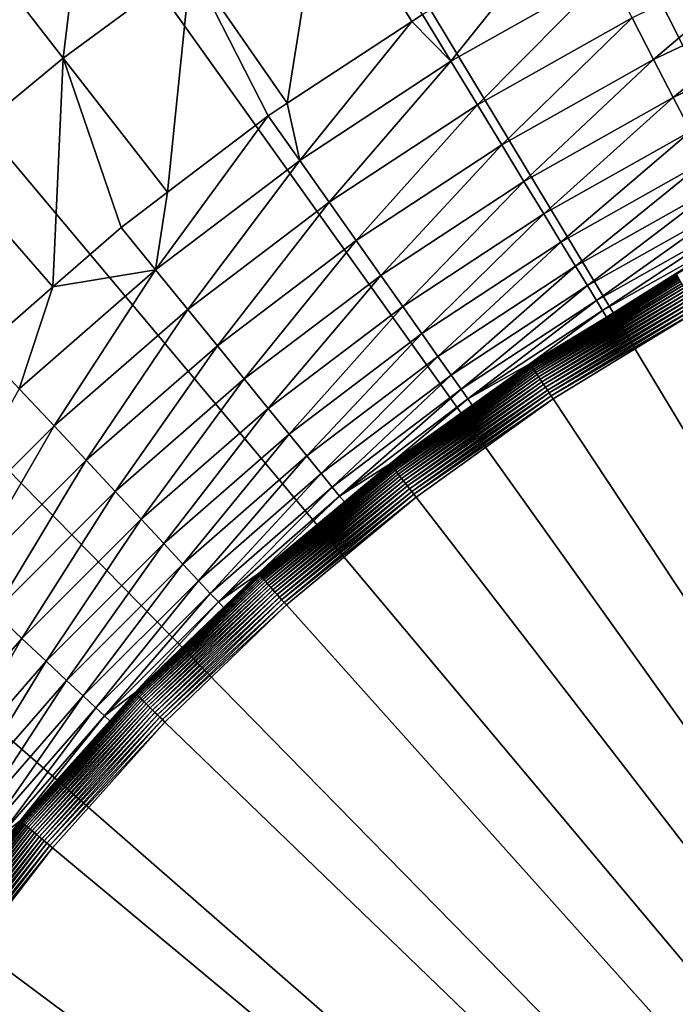
# Model space of a CAD drawing. Extents: x -149 to 250, y -232 to 39.
# Drawn here: x 207 to 212, y 9 to 16 of the extents above; entities that cross this region are included whole.
import ezdxf

# ---------------------------------------------------------------- set-up
doc = ezdxf.new("R2010")
doc.units = 0
doc.header["$MEASUREMENT"] = 0
doc.layers.add('L8', color=7, linetype='Continuous')

msp = doc.modelspace()

# ---------------------------------------------------------------- linework, layer by layer
at = {"layer": 'L8', "color": 7}
for points in [[(220, 0), (210.8402, 28.5674), (213.0815, 29.1913)], [(208.654, 27.7717), (210.8402, 28.5674), (220, 0)], [(220, 0), (206.536, 26.809), (208.654, 27.7717)], [(220, 0), (204.499, 25.685), (206.536, 26.809)], [(202.5552, 24.4066), (204.499, 25.685), (220, 0)], [(220, 0), (200.7164, 22.9813), (202.5552, 24.4066)], [(220, 0), (198.9935, 21.4179), (200.7164, 22.9813)], [(197.3969, 19.7256), (198.9935, 21.4179), (220, 0)], [(220, 0), (195.9363, 17.9148), (197.3969, 19.7256)], [(220, 0), (194.6204, 15.9961), (195.9363, 17.9148)], [(207.6301, 17.8399, 7.2472), (206.6661, 17.1314, 7.2472), (207.427, 16.1538, 8.0006)], [(207.6301, 17.8399, 7.2472), (207.427, 16.1538, 8.0006), (208.336, 16.8219, 8.0006)], [(209.2804, 17.4389, 8.0006), (208.336, 16.8219, 8.0006), (209.0229, 15.8309, 8.8129)], [(209.2804, 17.4389, 8.0006), (209.0229, 15.8309, 8.8129), (209.9109, 16.4133, 8.8129)], [(209.2804, 17.4389, 8.0006), (209.9109, 16.4133, 8.8129), (209.9881, 16.4639, 8.8129)], [(206.6661, 17.1314, 7.2472), (206.5562, 15.4366, 8.0006), (207.427, 16.1538, 8.0006)], [(212.6231, 16.9833, 9.4485), (211.4813, 16.4403, 9.4485), (211.6354, 16.143, 9.8105)], [(212.6231, 16.9833, 9.4485), (211.6354, 16.143, 9.8105), (212.7565, 16.6762, 9.8105)], [(210.8332, 16.9391, 8.8129), (209.9881, 16.4639, 8.8129), (210.1905, 16.1311, 9.1152)], [(210.8332, 16.9391, 8.8129), (210.1905, 16.1311, 9.1152), (211.3142, 16.7629, 9.1152)], [(208.336, 16.8219, 8.0006), (207.427, 16.1538, 8.0006), (208.1705, 15.1983, 8.8129)], [(208.336, 16.8219, 8.0006), (208.1705, 15.1983, 8.8129), (208.8879, 15.7423, 8.8129)], [(208.8879, 15.7423, 8.8129), (209.0229, 15.8309, 8.8129), (208.336, 16.8219, 8.0006)], [(211.3142, 16.7629, 9.1152), (210.1905, 16.1311, 9.1152), (210.3793, 15.8206, 9.4485)], [(211.3142, 16.7629, 9.1152), (210.3793, 15.8206, 9.4485), (211.4813, 16.4403, 9.4485)], [(212.7565, 16.6762, 9.8105), (211.6354, 16.143, 9.8105), (211.7752, 15.8731, 10.1988)], [(212.7565, 16.6762, 9.8105), (211.7752, 15.8731, 10.1988), (212.8776, 16.3974, 10.1988)], [(210.1905, 16.1311, 9.1152), (209.9881, 16.4639, 8.8129), (209.9109, 16.4133, 8.8129)], [(211.4813, 16.4403, 9.4485), (210.3793, 15.8206, 9.4485), (210.5532, 15.5345, 9.8105)], [(211.4813, 16.4403, 9.4485), (210.5532, 15.5345, 9.8105), (211.6354, 16.143, 9.8105)], [(209.0229, 15.8309, 8.8129), (209.1125, 15.4241, 9.1152), (209.9109, 16.4133, 8.8129)], [(209.9109, 16.4133, 8.8129), (209.1125, 15.4241, 9.1152), (210.1905, 16.1311, 9.1152)], [(212.8776, 16.3974, 10.1988), (211.7752, 15.8731, 10.1988), (211.8999, 15.6325, 10.6107)], [(207.427, 16.1538, 8.0006), (206.5562, 15.4366, 8.0006), (207.3523, 14.5225, 8.8129)], [(207.427, 16.1538, 8.0006), (207.3523, 14.5225, 8.8129), (207.8395, 14.9473, 8.8129)], [(207.8395, 14.9473, 8.8129), (208.1705, 15.1983, 8.8129), (207.427, 16.1538, 8.0006)], [(211.6354, 16.143, 9.8105), (210.5532, 15.5345, 9.8105), (210.7112, 15.2749, 10.1988)], [(211.6354, 16.143, 9.8105), (210.7112, 15.2749, 10.1988), (211.7752, 15.8731, 10.1988)], [(210.1905, 16.1311, 9.1152), (209.1125, 15.4241, 9.1152), (209.3221, 15.1272, 9.4485)], [(210.1905, 16.1311, 9.1152), (209.3221, 15.1272, 9.4485), (210.3793, 15.8206, 9.4485)], [(193.4571, 13.9813), (194.6204, 15.9961), (220, 0)], [(211.7752, 15.8731, 10.1988), (210.7112, 15.2749, 10.1988), (210.852, 15.0433, 10.6107)], [(211.7752, 15.8731, 10.1988), (210.852, 15.0433, 10.6107), (211.8999, 15.6325, 10.6107)], [(209.0229, 15.8309, 8.8129), (208.8879, 15.7423, 8.8129), (209.1125, 15.4241, 9.1152)], [(210.3793, 15.8206, 9.4485), (209.3221, 15.1272, 9.4485), (209.5151, 14.8537, 9.8105)], [(210.3793, 15.8206, 9.4485), (209.5151, 14.8537, 9.8105), (210.5532, 15.5345, 9.8105)], [(208.8879, 15.7423, 8.8129), (208.1705, 15.1983, 8.8129), (208.0853, 14.6451, 9.1152)], [(208.8879, 15.7423, 8.8129), (208.0853, 14.6451, 9.1152), (209.1125, 15.4241, 9.1152)], [(211.8999, 15.6325, 10.6107), (210.852, 15.0433, 10.6107), (210.9748, 14.8414, 11.0435)], [(211.8999, 15.6325, 10.6107), (210.9748, 14.8414, 11.0435), (212.0086, 15.4227, 11.0435)], [(210.5532, 15.5345, 9.8105), (209.5151, 14.8537, 9.8105), (209.6904, 14.6053, 10.1988)], [(210.5532, 15.5345, 9.8105), (209.6904, 14.6053, 10.1988), (210.7112, 15.2749, 10.1988)], [(206.5562, 15.4366, 8.0006), (206.8478, 14.0826, 8.8129), (207.3523, 14.5225, 8.8129)], [(209.1125, 15.4241, 9.1152), (208.0853, 14.6451, 9.1152), (208.3146, 14.3632, 9.4485)], [(209.1125, 15.4241, 9.1152), (208.3146, 14.3632, 9.4485), (209.3221, 15.1272, 9.4485)], [(212.0086, 15.4227, 11.0435), (210.9748, 14.8414, 11.0435), (211.0787, 14.6705, 11.4942)], [(212.0086, 15.4227, 11.0435), (211.0787, 14.6705, 11.4942), (212.1006, 15.2451, 11.4942)], [(210.7112, 15.2749, 10.1988), (209.6904, 14.6053, 10.1988), (209.8467, 14.3839, 10.6107)], [(210.7112, 15.2749, 10.1988), (209.8467, 14.3839, 10.6107), (210.852, 15.0433, 10.6107)], [(212.1006, 15.2451, 11.4942), (211.0787, 14.6705, 11.4942), (211.163, 14.5319, 11.9599)], [(212.1006, 15.2451, 11.4942), (211.163, 14.5319, 11.9599), (212.1753, 15.1011, 11.9599)], [(208.0853, 14.6451, 9.1152), (208.1705, 15.1983, 8.8129), (207.8395, 14.9473, 8.8129)], [(209.3221, 15.1272, 9.4485), (208.3146, 14.3632, 9.4485), (208.5259, 14.1035, 9.8105)], [(209.3221, 15.1272, 9.4485), (208.5259, 14.1035, 9.8105), (209.5151, 14.8537, 9.8105)], [(212.1753, 15.1011, 11.9599), (211.163, 14.5319, 11.9599), (211.2271, 14.4263, 12.4372)], [(212.1753, 15.1011, 11.9599), (211.2271, 14.4263, 12.4372), (212.2321, 14.9914, 12.4372)], [(210.852, 15.0433, 10.6107), (209.8467, 14.3839, 10.6107), (209.983, 14.1909, 11.0435)], [(210.852, 15.0433, 10.6107), (209.983, 14.1909, 11.0435), (210.9748, 14.8414, 11.0435)], [(208.0853, 14.6451, 9.1152), (207.8395, 14.9473, 8.8129), (207.3523, 14.5225, 8.8129)], [(212.2321, 14.9914, 12.4372), (211.2271, 14.4263, 12.4372), (211.2707, 14.3547, 12.9231)], [(212.2321, 14.9914, 12.4372), (211.2707, 14.3547, 12.9231), (212.2707, 14.9169, 12.9231)], [(212.2707, 14.9169, 12.9231), (211.2707, 14.3547, 12.9231), (211.2992, 14.3078, 13.4143)], [(212.2707, 14.9169, 12.9231), (211.2992, 14.3078, 13.4143), (211.7989, 14.6128, 13.4143)], [(209.5151, 14.8537, 9.8105), (208.5259, 14.1035, 9.8105), (208.7177, 13.8677, 10.1988)], [(209.5151, 14.8537, 9.8105), (208.7177, 13.8677, 10.1988), (209.6904, 14.6053, 10.1988)], [(210.9748, 14.8414, 11.0435), (209.983, 14.1909, 11.0435), (210.0983, 14.0275, 11.4942)], [(210.9748, 14.8414, 11.0435), (210.0983, 14.0275, 11.4942), (211.0787, 14.6705, 11.4942)], [(211.0787, 14.6705, 11.4942), (210.0983, 14.0275, 11.4942), (210.1919, 13.8949, 11.9599)], [(211.0787, 14.6705, 11.4942), (210.1919, 13.8949, 11.9599), (211.163, 14.5319, 11.9599)], [(207.3523, 14.5225, 8.8129), (207.1137, 13.7979, 9.1152), (208.0853, 14.6451, 9.1152)], [(208.0853, 14.6451, 9.1152), (207.1137, 13.7979, 9.1152), (207.3617, 13.5323, 9.4485)], [(208.0853, 14.6451, 9.1152), (207.3617, 13.5323, 9.4485), (208.3146, 14.3632, 9.4485)], [(209.6904, 14.6053, 10.1988), (208.7177, 13.8677, 10.1988), (208.8888, 13.6575, 10.6107)], [(209.6904, 14.6053, 10.1988), (208.8888, 13.6575, 10.6107), (209.8467, 14.3839, 10.6107)], [(211.8, 14.6108, 13.4396), (211.2992, 14.3078, 13.4143), (210.7554, 13.9732, 13.4396)], [(210.7554, 13.9732, 13.4396), (211.8022, 14.6069, 13.4645), (211.8, 14.6108, 13.4396)], [(210.7554, 13.9732, 13.4396), (210.7578, 13.9696, 13.4645), (211.8022, 14.6069, 13.4645)], [(210.7578, 13.9696, 13.4645), (211.8054, 14.6013, 13.4891), (211.8022, 14.6069, 13.4645)], [(210.7578, 13.9696, 13.4645), (210.7614, 13.9641, 13.4891), (211.8054, 14.6013, 13.4891)], [(210.7614, 13.9641, 13.4891), (211.8096, 14.5938, 13.513), (211.8054, 14.6013, 13.4891)], [(210.7614, 13.9641, 13.4891), (210.7661, 13.957, 13.513), (211.8096, 14.5938, 13.513)], [(210.7661, 13.957, 13.513), (211.8147, 14.5846, 13.5361), (211.8096, 14.5938, 13.513)], [(211.8, 14.6108, 13.4396), (211.7989, 14.6128, 13.4143), (211.2992, 14.3078, 13.4143)], [(207.3523, 14.5225, 8.8129), (206.8478, 14.0826, 8.8129), (207.1137, 13.7979, 9.1152)], [(211.163, 14.5319, 11.9599), (210.1919, 13.8949, 11.9599), (210.2631, 13.794, 12.4372)], [(211.163, 14.5319, 11.9599), (210.2631, 13.794, 12.4372), (211.2271, 14.4263, 12.4372)], [(210.7661, 13.957, 13.513), (210.7719, 13.9482, 13.5361), (211.8147, 14.5846, 13.5361)], [(210.7719, 13.9482, 13.5361), (211.8208, 14.5737, 13.5582), (211.8147, 14.5846, 13.5361)], [(210.7719, 13.9482, 13.5361), (210.7788, 13.9378, 13.5582), (211.8208, 14.5737, 13.5582)], [(210.7788, 13.9378, 13.5582), (211.8278, 14.5613, 13.5792), (211.8208, 14.5737, 13.5582)], [(210.7788, 13.9378, 13.5582), (210.7867, 13.9259, 13.5792), (211.8278, 14.5613, 13.5792)], [(210.7867, 13.9259, 13.5792), (211.8356, 14.5473, 13.5989), (211.8278, 14.5613, 13.5792)], [(210.7867, 13.9259, 13.5792), (210.7955, 13.9126, 13.5989), (211.8356, 14.5473, 13.5989)], [(210.7955, 13.9126, 13.5989), (211.8443, 14.532, 13.6171), (211.8356, 14.5473, 13.5989)], [(210.7955, 13.9126, 13.5989), (210.8053, 13.8979, 13.6171), (211.8443, 14.532, 13.6171)], [(210.8053, 13.8979, 13.6171), (211.8536, 14.5153, 13.6338), (211.8443, 14.532, 13.6171)], [(210.8053, 13.8979, 13.6171), (210.8158, 13.882, 13.6338), (211.8536, 14.5153, 13.6338)], [(210.8158, 13.882, 13.6338), (211.8636, 14.4975, 13.6489), (211.8536, 14.5153, 13.6338)], [(210.8158, 13.882, 13.6338), (210.8271, 13.8649, 13.6489), (211.8636, 14.4975, 13.6489)], [(210.8271, 13.8649, 13.6489), (211.8742, 14.4786, 13.6622), (211.8636, 14.4975, 13.6489)], [(210.8271, 13.8649, 13.6489), (210.839, 13.8469, 13.6622), (211.8742, 14.4786, 13.6622)], [(210.839, 13.8469, 13.6622), (211.8853, 14.4589, 13.6736), (211.8742, 14.4786, 13.6622)], [(210.839, 13.8469, 13.6622), (210.8515, 13.8279, 13.6736), (211.8853, 14.4589, 13.6736)], [(210.8515, 13.8279, 13.6736), (211.8968, 14.4383, 13.683), (211.8853, 14.4589, 13.6736)], [(209.8467, 14.3839, 10.6107), (208.8888, 13.6575, 10.6107), (209.0379, 13.4742, 11.0435)], [(209.8467, 14.3839, 10.6107), (209.0379, 13.4742, 11.0435), (209.983, 14.1909, 11.0435)], [(211.2271, 14.4263, 12.4372), (210.2631, 13.794, 12.4372), (210.3115, 13.7255, 12.9231)], [(211.2271, 14.4263, 12.4372), (210.3115, 13.7255, 12.9231), (211.2707, 14.3547, 12.9231)], [(210.8515, 13.8279, 13.6736), (210.8645, 13.8083, 13.683), (211.8968, 14.4383, 13.683)], [(210.8645, 13.8083, 13.683), (211.9087, 14.4171, 13.6904), (211.8968, 14.4383, 13.683)], [(210.8645, 13.8083, 13.683), (210.8779, 13.7881, 13.6904), (211.9087, 14.4171, 13.6904)], [(210.8779, 13.7881, 13.6904), (211.9208, 14.3955, 13.6957), (211.9087, 14.4171, 13.6904)], [(210.8779, 13.7881, 13.6904), (210.8916, 13.7674, 13.6957), (211.9208, 14.3955, 13.6957)], [(210.8916, 13.7674, 13.6957), (211.9332, 14.3736, 13.6989), (211.9208, 14.3955, 13.6957)], [(208.3146, 14.3632, 9.4485), (207.3617, 13.5323, 9.4485), (207.5902, 13.2876, 9.8105)], [(208.3146, 14.3632, 9.4485), (207.5902, 13.2876, 9.8105), (208.5259, 14.1035, 9.8105)], [(211.2707, 14.3547, 12.9231), (210.3115, 13.7255, 12.9231), (210.7541, 13.9751, 13.4143)], [(211.2707, 14.3547, 12.9231), (210.7541, 13.9751, 13.4143), (211.2992, 14.3078, 13.4143)], [(210.8916, 13.7674, 13.6957), (210.9055, 13.7464, 13.6989), (211.9332, 14.3736, 13.6989)], [(210.9055, 13.7464, 13.6989), (211.9456, 14.3514, 13.7), (211.9332, 14.3736, 13.6989)], [(210.9055, 13.7464, 13.6989), (210.9195, 13.7252, 13.7), (211.9456, 14.3514, 13.7)], [(211.9456, 14.3514, 13.7), (210.9195, 13.7252, 13.7), (220, 0, 13.7)], [(211.2992, 14.3078, 13.4143), (210.7541, 13.9751, 13.4143), (210.7554, 13.9732, 13.4396)], [(209.983, 14.1909, 11.0435), (209.0379, 13.4742, 11.0435), (209.1641, 13.3191, 11.4942)], [(209.983, 14.1909, 11.0435), (209.1641, 13.3191, 11.4942), (210.0983, 14.0275, 11.4942)], [(208.5259, 14.1035, 9.8105), (207.5902, 13.2876, 9.8105), (207.7977, 13.0655, 10.1988)], [(208.5259, 14.1035, 9.8105), (207.7977, 13.0655, 10.1988), (208.7177, 13.8677, 10.1988)], [(220, 0), (192.4535, 11.8824), (193.4571, 13.9813)], [(210.0983, 14.0275, 11.4942), (209.1641, 13.3191, 11.4942), (209.2665, 13.1932, 11.9599)], [(210.0983, 14.0275, 11.4942), (209.2665, 13.1932, 11.9599), (210.1919, 13.8949, 11.9599)], [(210.7554, 13.9732, 13.4396), (210.343, 13.681, 13.4143), (209.7601, 13.2612, 13.4396)], [(209.7601, 13.2612, 13.4396), (210.7578, 13.9696, 13.4645), (210.7554, 13.9732, 13.4396)], [(209.7601, 13.2612, 13.4396), (209.7628, 13.2577, 13.4645), (210.7578, 13.9696, 13.4645)], [(209.7628, 13.2577, 13.4645), (210.7614, 13.9641, 13.4891), (210.7578, 13.9696, 13.4645)], [(209.7628, 13.2577, 13.4645), (209.7667, 13.2525, 13.4891), (210.7614, 13.9641, 13.4891)], [(209.7667, 13.2525, 13.4891), (210.7661, 13.957, 13.513), (210.7614, 13.9641, 13.4891)], [(210.3115, 13.7255, 12.9231), (210.343, 13.681, 13.4143), (210.7541, 13.9751, 13.4143)], [(210.7554, 13.9732, 13.4396), (210.7541, 13.9751, 13.4143), (210.343, 13.681, 13.4143)], [(210.1919, 13.8949, 11.9599), (209.2665, 13.1932, 11.9599), (209.3445, 13.0974, 12.4372)], [(210.1919, 13.8949, 11.9599), (209.3445, 13.0974, 12.4372), (210.2631, 13.794, 12.4372)], [(209.7667, 13.2525, 13.4891), (209.772, 13.2457, 13.513), (210.7661, 13.957, 13.513)], [(209.772, 13.2457, 13.513), (210.7719, 13.9482, 13.5361), (210.7661, 13.957, 13.513)], [(209.772, 13.2457, 13.513), (209.7784, 13.2374, 13.5361), (210.7719, 13.9482, 13.5361)], [(209.7784, 13.2374, 13.5361), (210.7788, 13.9378, 13.5582), (210.7719, 13.9482, 13.5361)], [(209.7784, 13.2374, 13.5361), (209.786, 13.2275, 13.5582), (210.7788, 13.9378, 13.5582)], [(209.786, 13.2275, 13.5582), (210.7867, 13.9259, 13.5792), (210.7788, 13.9378, 13.5582)], [(209.786, 13.2275, 13.5582), (209.7948, 13.2162, 13.5792), (210.7867, 13.9259, 13.5792)], [(209.7948, 13.2162, 13.5792), (210.7955, 13.9126, 13.5989), (210.7867, 13.9259, 13.5792)], [(209.7948, 13.2162, 13.5792), (209.8045, 13.2036, 13.5989), (210.7955, 13.9126, 13.5989)], [(209.8045, 13.2036, 13.5989), (210.8053, 13.8979, 13.6171), (210.7955, 13.9126, 13.5989)], [(209.8045, 13.2036, 13.5989), (209.8153, 13.1896, 13.6171), (210.8053, 13.8979, 13.6171)], [(209.8153, 13.1896, 13.6171), (210.8158, 13.882, 13.6338), (210.8053, 13.8979, 13.6171)], [(208.7177, 13.8677, 10.1988), (207.7977, 13.0655, 10.1988), (207.9827, 12.8674, 10.6107)], [(208.7177, 13.8677, 10.1988), (207.9827, 12.8674, 10.6107), (208.8888, 13.6575, 10.6107)], [(209.8153, 13.1896, 13.6171), (209.827, 13.1745, 13.6338), (210.8158, 13.882, 13.6338)], [(209.827, 13.1745, 13.6338), (210.8271, 13.8649, 13.6489), (210.8158, 13.882, 13.6338)], [(209.827, 13.1745, 13.6338), (209.8395, 13.1583, 13.6489), (210.8271, 13.8649, 13.6489)], [(209.8395, 13.1583, 13.6489), (210.839, 13.8469, 13.6622), (210.8271, 13.8649, 13.6489)], [(209.8395, 13.1583, 13.6489), (209.8527, 13.1412, 13.6622), (210.839, 13.8469, 13.6622)], [(209.8527, 13.1412, 13.6622), (210.8515, 13.8279, 13.6736), (210.839, 13.8469, 13.6622)], [(209.8527, 13.1412, 13.6622), (209.8665, 13.1233, 13.6736), (210.8515, 13.8279, 13.6736)], [(209.8665, 13.1233, 13.6736), (210.8645, 13.8083, 13.683), (210.8515, 13.8279, 13.6736)], [(207.1137, 13.7979, 9.1152), (206.4677, 12.6383, 9.4485), (207.3617, 13.5323, 9.4485)], [(210.2631, 13.794, 12.4372), (209.3445, 13.0974, 12.4372), (209.3974, 13.0323, 12.9231)], [(210.2631, 13.794, 12.4372), (209.3974, 13.0323, 12.9231), (210.3115, 13.7255, 12.9231)], [(209.8665, 13.1233, 13.6736), (209.8809, 13.1046, 13.683), (210.8645, 13.8083, 13.683)], [(209.8809, 13.1046, 13.683), (210.8779, 13.7881, 13.6904), (210.8645, 13.8083, 13.683)], [(209.8809, 13.1046, 13.683), (209.8958, 13.0854, 13.6904), (210.8779, 13.7881, 13.6904)], [(209.8958, 13.0854, 13.6904), (210.8916, 13.7674, 13.6957), (210.8779, 13.7881, 13.6904)], [(209.8958, 13.0854, 13.6904), (209.9109, 13.0658, 13.6957), (210.8916, 13.7674, 13.6957)], [(209.9109, 13.0658, 13.6957), (210.9055, 13.7464, 13.6989), (210.8916, 13.7674, 13.6957)], [(210.3115, 13.7255, 12.9231), (209.3974, 13.0323, 12.9231), (209.7587, 13.263, 13.4143)], [(210.3115, 13.7255, 12.9231), (209.7587, 13.263, 13.4143), (210.343, 13.681, 13.4143)], [(210.343, 13.681, 13.4143), (209.7587, 13.263, 13.4143), (209.7601, 13.2612, 13.4396)], [(209.9109, 13.0658, 13.6957), (209.9263, 13.0458, 13.6989), (210.9055, 13.7464, 13.6989)], [(209.9263, 13.0458, 13.6989), (210.9195, 13.7252, 13.7), (210.9055, 13.7464, 13.6989)], [(209.9263, 13.0458, 13.6989), (209.9418, 13.0258, 13.7), (210.9195, 13.7252, 13.7)], [(220, 0, 13.7), (210.9195, 13.7252, 13.7), (209.9418, 13.0258, 13.7)], [(208.8888, 13.6575, 10.6107), (207.9827, 12.8674, 10.6107), (208.144, 12.6947, 11.0435)], [(208.8888, 13.6575, 10.6107), (208.144, 12.6947, 11.0435), (209.0379, 13.4742, 11.0435)], [(207.3617, 13.5323, 9.4485), (206.4677, 12.6383, 9.4485), (206.7124, 12.4098, 9.8105)], [(207.3617, 13.5323, 9.4485), (206.7124, 12.4098, 9.8105), (207.5902, 13.2876, 9.8105)], [(209.0379, 13.4742, 11.0435), (208.144, 12.6947, 11.0435), (208.2805, 12.5486, 11.4942)], [(209.0379, 13.4742, 11.0435), (208.2805, 12.5486, 11.4942), (209.1641, 13.3191, 11.4942)], [(207.5902, 13.2876, 9.8105), (206.7124, 12.4098, 9.8105), (206.9345, 12.2023, 10.1988)], [(207.5902, 13.2876, 9.8105), (206.9345, 12.2023, 10.1988), (207.7977, 13.0655, 10.1988)], [(209.1641, 13.3191, 11.4942), (208.2805, 12.5486, 11.4942), (208.3912, 12.43, 11.9599)], [(209.1641, 13.3191, 11.4942), (208.3912, 12.43, 11.9599), (209.2665, 13.1932, 11.9599)], [(209.7601, 13.2612, 13.4396), (209.4315, 12.9907, 13.4143), (208.8194, 12.4783, 13.4396)], [(208.8194, 12.4783, 13.4396), (209.7628, 13.2577, 13.4645), (209.7601, 13.2612, 13.4396)], [(209.3974, 13.0323, 12.9231), (209.4315, 12.9907, 13.4143), (209.7587, 13.263, 13.4143)], [(209.7601, 13.2612, 13.4396), (209.7587, 13.263, 13.4143), (209.4315, 12.9907, 13.4143)], [(209.2665, 13.1932, 11.9599), (208.3912, 12.43, 11.9599), (208.4755, 12.3397, 12.4372)], [(209.2665, 13.1932, 11.9599), (208.4755, 12.3397, 12.4372), (209.3445, 13.0974, 12.4372)], [(208.8194, 12.4783, 13.4396), (208.8223, 12.475, 13.4645), (209.7628, 13.2577, 13.4645)], [(208.8223, 12.475, 13.4645), (209.7667, 13.2525, 13.4891), (209.7628, 13.2577, 13.4645)], [(208.8223, 12.475, 13.4645), (208.8267, 12.4702, 13.4891), (209.7667, 13.2525, 13.4891)], [(208.8267, 12.4702, 13.4891), (209.772, 13.2457, 13.513), (209.7667, 13.2525, 13.4891)], [(208.8267, 12.4702, 13.4891), (208.8324, 12.4638, 13.513), (209.772, 13.2457, 13.513)], [(208.8324, 12.4638, 13.513), (209.7784, 13.2374, 13.5361), (209.772, 13.2457, 13.513)], [(208.8324, 12.4638, 13.513), (208.8394, 12.456, 13.5361), (209.7784, 13.2374, 13.5361)], [(208.8394, 12.456, 13.5361), (209.786, 13.2275, 13.5582), (209.7784, 13.2374, 13.5361)], [(208.8394, 12.456, 13.5361), (208.8477, 12.4467, 13.5582), (209.786, 13.2275, 13.5582)], [(208.8477, 12.4467, 13.5582), (209.7948, 13.2162, 13.5792), (209.786, 13.2275, 13.5582)], [(208.8477, 12.4467, 13.5582), (208.8573, 12.436, 13.5792), (209.7948, 13.2162, 13.5792)], [(208.8573, 12.436, 13.5792), (209.8045, 13.2036, 13.5989), (209.7948, 13.2162, 13.5792)], [(208.8573, 12.436, 13.5792), (208.8679, 12.4241, 13.5989), (209.8045, 13.2036, 13.5989)], [(208.8679, 12.4241, 13.5989), (209.8153, 13.1896, 13.6171), (209.8045, 13.2036, 13.5989)], [(208.8679, 12.4241, 13.5989), (208.8797, 12.411, 13.6171), (209.8153, 13.1896, 13.6171)], [(208.8797, 12.411, 13.6171), (209.827, 13.1745, 13.6338), (209.8153, 13.1896, 13.6171)], [(208.8797, 12.411, 13.6171), (208.8924, 12.3968, 13.6338), (209.827, 13.1745, 13.6338)], [(208.8924, 12.3968, 13.6338), (209.8395, 13.1583, 13.6489), (209.827, 13.1745, 13.6338)], [(208.8924, 12.3968, 13.6338), (208.9061, 12.3816, 13.6489), (209.8395, 13.1583, 13.6489)], [(208.9061, 12.3816, 13.6489), (209.8527, 13.1412, 13.6622), (209.8395, 13.1583, 13.6489)], [(208.9061, 12.3816, 13.6489), (208.9205, 12.3654, 13.6622), (209.8527, 13.1412, 13.6622)], [(208.9205, 12.3654, 13.6622), (209.8665, 13.1233, 13.6736), (209.8527, 13.1412, 13.6622)], [(208.9205, 12.3654, 13.6622), (208.9356, 12.3486, 13.6736), (209.8665, 13.1233, 13.6736)], [(208.9356, 12.3486, 13.6736), (209.8809, 13.1046, 13.683), (209.8665, 13.1233, 13.6736)], [(207.7977, 13.0655, 10.1988), (206.9345, 12.2023, 10.1988), (207.1326, 12.0173, 10.6107)], [(207.7977, 13.0655, 10.1988), (207.1326, 12.0173, 10.6107), (207.9827, 12.8674, 10.6107)], [(209.3445, 13.0974, 12.4372), (208.4755, 12.3397, 12.4372), (208.5328, 12.2784, 12.9231)], [(209.3445, 13.0974, 12.4372), (208.5328, 12.2784, 12.9231), (209.3974, 13.0323, 12.9231)], [(208.9356, 12.3486, 13.6736), (208.9514, 12.331, 13.683), (209.8809, 13.1046, 13.683)], [(208.9514, 12.331, 13.683), (209.8958, 13.0854, 13.6904), (209.8809, 13.1046, 13.683)], [(208.9514, 12.331, 13.683), (208.9676, 12.3129, 13.6904), (209.8958, 13.0854, 13.6904)], [(208.9676, 12.3129, 13.6904), (209.9109, 13.0658, 13.6957), (209.8958, 13.0854, 13.6904)], [(208.9676, 12.3129, 13.6904), (208.9841, 12.2945, 13.6957), (209.9109, 13.0658, 13.6957)], [(208.9841, 12.2945, 13.6957), (209.9263, 13.0458, 13.6989), (209.9109, 13.0658, 13.6957)], [(209.3974, 13.0323, 12.9231), (208.5328, 12.2784, 12.9231), (208.8179, 12.48, 13.4143)], [(209.3974, 13.0323, 12.9231), (208.8179, 12.48, 13.4143), (209.4315, 12.9907, 13.4143)], [(209.4315, 12.9907, 13.4143), (208.8179, 12.48, 13.4143), (208.8194, 12.4783, 13.4396)], [(208.9841, 12.2945, 13.6957), (209.0009, 12.2757, 13.6989), (209.9263, 13.0458, 13.6989)], [(209.0009, 12.2757, 13.6989), (209.9418, 13.0258, 13.7), (209.9263, 13.0458, 13.6989)], [(209.0009, 12.2757, 13.6989), (209.0178, 12.2568, 13.7), (209.9418, 13.0258, 13.7)], [(220, 0, 13.7), (209.9418, 13.0258, 13.7), (209.0178, 12.2568, 13.7)], [(207.9827, 12.8674, 10.6107), (207.1326, 12.0173, 10.6107), (207.3053, 11.856, 11.0435)], [(207.9827, 12.8674, 10.6107), (207.3053, 11.856, 11.0435), (208.144, 12.6947, 11.0435)], [(208.144, 12.6947, 11.0435), (207.3053, 11.856, 11.0435), (207.4514, 11.7195, 11.4942)], [(208.144, 12.6947, 11.0435), (207.4514, 11.7195, 11.4942), (208.2805, 12.5486, 11.4942)], [(208.2805, 12.5486, 11.4942), (207.4514, 11.7195, 11.4942), (207.57, 11.6088, 11.9599)], [(208.2805, 12.5486, 11.4942), (207.57, 11.6088, 11.9599), (208.3912, 12.43, 11.9599)], [(208.3912, 12.43, 11.9599), (207.57, 11.6088, 11.9599), (207.6603, 11.5245, 12.4372)], [(208.3912, 12.43, 11.9599), (207.6603, 11.5245, 12.4372), (208.4755, 12.3397, 12.4372)], [(208.8194, 12.4783, 13.4396), (208.5689, 12.24, 13.4143), (207.9384, 11.6289, 13.4396)], [(207.9384, 11.6289, 13.4396), (208.8223, 12.475, 13.4645), (208.8194, 12.4783, 13.4396)], [(207.9384, 11.6289, 13.4396), (207.9415, 11.6258, 13.4645), (208.8223, 12.475, 13.4645)], [(207.9415, 11.6258, 13.4645), (208.8267, 12.4702, 13.4891), (208.8223, 12.475, 13.4645)], [(207.9415, 11.6258, 13.4645), (207.9462, 11.6213, 13.4891), (208.8267, 12.4702, 13.4891)], [(207.9462, 11.6213, 13.4891), (208.8324, 12.4638, 13.513), (208.8267, 12.4702, 13.4891)], [(207.9462, 11.6213, 13.4891), (207.9524, 11.6154, 13.513), (208.8324, 12.4638, 13.513)], [(207.9524, 11.6154, 13.513), (208.8394, 12.456, 13.5361), (208.8324, 12.4638, 13.513)], [(207.9524, 11.6154, 13.513), (207.96, 11.6081, 13.5361), (208.8394, 12.456, 13.5361)], [(207.96, 11.6081, 13.5361), (208.8477, 12.4467, 13.5582), (208.8394, 12.456, 13.5361)], [(207.96, 11.6081, 13.5361), (207.9689, 11.5994, 13.5582), (208.8477, 12.4467, 13.5582)], [(207.9689, 11.5994, 13.5582), (208.8573, 12.436, 13.5792), (208.8477, 12.4467, 13.5582)], [(207.9689, 11.5994, 13.5582), (207.9792, 11.5895, 13.5792), (208.8573, 12.436, 13.5792)], [(207.9792, 11.5895, 13.5792), (208.8679, 12.4241, 13.5989), (208.8573, 12.436, 13.5792)], [(207.9792, 11.5895, 13.5792), (207.9907, 11.5784, 13.5989), (208.8679, 12.4241, 13.5989)], [(207.9907, 11.5784, 13.5989), (208.8797, 12.411, 13.6171), (208.8679, 12.4241, 13.5989)], [(208.5328, 12.2784, 12.9231), (208.5689, 12.24, 13.4143), (208.8179, 12.48, 13.4143)], [(208.8194, 12.4783, 13.4396), (208.8179, 12.48, 13.4143), (208.5689, 12.24, 13.4143)], [(207.9907, 11.5784, 13.5989), (208.0034, 11.5662, 13.6171), (208.8797, 12.411, 13.6171)], [(208.0034, 11.5662, 13.6171), (208.8924, 12.3968, 13.6338), (208.8797, 12.411, 13.6171)], [(208.0034, 11.5662, 13.6171), (208.0172, 11.5529, 13.6338), (208.8924, 12.3968, 13.6338)], [(208.0172, 11.5529, 13.6338), (208.9061, 12.3816, 13.6489), (208.8924, 12.3968, 13.6338)], [(208.0172, 11.5529, 13.6338), (208.0319, 11.5387, 13.6489), (208.9061, 12.3816, 13.6489)], [(208.0319, 11.5387, 13.6489), (208.9205, 12.3654, 13.6622), (208.9061, 12.3816, 13.6489)], [(208.0319, 11.5387, 13.6489), (208.0474, 11.5237, 13.6622), (208.9205, 12.3654, 13.6622)], [(208.0474, 11.5237, 13.6622), (208.9356, 12.3486, 13.6736), (208.9205, 12.3654, 13.6622)], [(208.0474, 11.5237, 13.6622), (208.0638, 11.508, 13.6736), (208.9356, 12.3486, 13.6736)], [(208.0638, 11.508, 13.6736), (208.9514, 12.331, 13.683), (208.9356, 12.3486, 13.6736)], [(208.4755, 12.3397, 12.4372), (207.6603, 11.5245, 12.4372), (207.7216, 11.4672, 12.9231)], [(208.4755, 12.3397, 12.4372), (207.7216, 11.4672, 12.9231), (208.5328, 12.2784, 12.9231)], [(208.5328, 12.2784, 12.9231), (207.7216, 11.4672, 12.9231), (207.9367, 11.6305, 13.4143)], [(208.5328, 12.2784, 12.9231), (207.9367, 11.6305, 13.4143), (208.5689, 12.24, 13.4143)], [(208.0638, 11.508, 13.6736), (208.0807, 11.4916, 13.683), (208.9514, 12.331, 13.683)], [(208.0807, 11.4916, 13.683), (208.9676, 12.3129, 13.6904), (208.9514, 12.331, 13.683)], [(208.0807, 11.4916, 13.683), (208.0982, 11.4748, 13.6904), (208.9676, 12.3129, 13.6904)], [(208.0982, 11.4748, 13.6904), (208.9841, 12.2945, 13.6957), (208.9676, 12.3129, 13.6904)], [(208.0982, 11.4748, 13.6904), (208.1161, 11.4575, 13.6957), (208.9841, 12.2945, 13.6957)], [(208.1161, 11.4575, 13.6957), (209.0009, 12.2757, 13.6989), (208.9841, 12.2945, 13.6957)], [(208.5689, 12.24, 13.4143), (207.9367, 11.6305, 13.4143), (207.9384, 11.6289, 13.4396)], [(208.1161, 11.4575, 13.6957), (208.1342, 11.4401, 13.6989), (209.0009, 12.2757, 13.6989)], [(208.1342, 11.4401, 13.6989), (209.0178, 12.2568, 13.7), (209.0009, 12.2757, 13.6989)], [(208.1342, 11.4401, 13.6989), (208.1524, 11.4225, 13.7), (209.0178, 12.2568, 13.7)], [(209.0178, 12.2568, 13.7), (208.1524, 11.4225, 13.7), (220, 0, 13.7)], [(206.9345, 12.2023, 10.1988), (206.3425, 11.1112, 10.6107), (207.1326, 12.0173, 10.6107)], [(207.1326, 12.0173, 10.6107), (206.3425, 11.1112, 10.6107), (206.5258, 10.9621, 11.0435)], [(207.1326, 12.0173, 10.6107), (206.5258, 10.9621, 11.0435), (207.3053, 11.856, 11.0435)], [(220, 0), (191.6156, 9.712), (192.4535, 11.8824)], [(207.3053, 11.856, 11.0435), (206.5258, 10.9621, 11.0435), (206.6809, 10.8359, 11.4942)], [(207.3053, 11.856, 11.0435), (206.6809, 10.8359, 11.4942), (207.4514, 11.7195, 11.4942)], [(207.4514, 11.7195, 11.4942), (206.6809, 10.8359, 11.4942), (206.8068, 10.7335, 11.9599)], [(207.4514, 11.7195, 11.4942), (206.8068, 10.7335, 11.9599), (207.57, 11.6088, 11.9599)], [(207.57, 11.6088, 11.9599), (206.8068, 10.7335, 11.9599), (206.9026, 10.6555, 12.4372)], [(207.57, 11.6088, 11.9599), (206.9026, 10.6555, 12.4372), (207.6603, 11.5245, 12.4372)], [(207.9384, 11.6289, 13.4396), (207.7592, 11.4323, 13.4143), (207.1217, 10.7174, 13.4396)], [(207.1217, 10.7174, 13.4396), (207.9415, 11.6258, 13.4645), (207.9384, 11.6289, 13.4396)], [(207.1217, 10.7174, 13.4396), (207.1251, 10.7146, 13.4645), (207.9415, 11.6258, 13.4645)], [(207.1251, 10.7146, 13.4645), (207.9462, 11.6213, 13.4891), (207.9415, 11.6258, 13.4645)], [(207.1251, 10.7146, 13.4645), (207.1301, 10.7104, 13.4891), (207.9462, 11.6213, 13.4891)], [(207.1301, 10.7104, 13.4891), (207.9524, 11.6154, 13.513), (207.9462, 11.6213, 13.4891)], [(207.1301, 10.7104, 13.4891), (207.1366, 10.705, 13.513), (207.9524, 11.6154, 13.513)], [(207.1366, 10.705, 13.513), (207.96, 11.6081, 13.5361), (207.9524, 11.6154, 13.513)], [(207.1366, 10.705, 13.513), (207.1448, 10.6982, 13.5361), (207.96, 11.6081, 13.5361)], [(207.1448, 10.6982, 13.5361), (207.9689, 11.5994, 13.5582), (207.96, 11.6081, 13.5361)], [(207.1448, 10.6982, 13.5361), (207.1543, 10.6903, 13.5582), (207.9689, 11.5994, 13.5582)], [(207.1543, 10.6903, 13.5582), (207.9792, 11.5895, 13.5792), (207.9689, 11.5994, 13.5582)], [(207.1543, 10.6903, 13.5582), (207.1653, 10.6811, 13.5792), (207.9792, 11.5895, 13.5792)], [(207.1653, 10.6811, 13.5792), (207.9907, 11.5784, 13.5989), (207.9792, 11.5895, 13.5792)], [(207.1653, 10.6811, 13.5792), (207.1776, 10.6709, 13.5989), (207.9907, 11.5784, 13.5989)], [(207.1776, 10.6709, 13.5989), (208.0034, 11.5662, 13.6171), (207.9907, 11.5784, 13.5989)], [(207.7216, 11.4672, 12.9231), (207.7592, 11.4323, 13.4143), (207.9367, 11.6305, 13.4143)], [(207.9384, 11.6289, 13.4396), (207.9367, 11.6305, 13.4143), (207.7592, 11.4323, 13.4143)], [(207.6603, 11.5245, 12.4372), (206.9026, 10.6555, 12.4372), (206.9677, 10.6026, 12.9231)], [(207.6603, 11.5245, 12.4372), (206.9677, 10.6026, 12.9231), (207.7216, 11.4672, 12.9231)], [(207.1776, 10.6709, 13.5989), (207.1911, 10.6596, 13.6171), (208.0034, 11.5662, 13.6171)], [(207.1911, 10.6596, 13.6171), (208.0172, 11.5529, 13.6338), (208.0034, 11.5662, 13.6171)], [(207.1911, 10.6596, 13.6171), (207.2058, 10.6474, 13.6338), (208.0172, 11.5529, 13.6338)], [(207.2058, 10.6474, 13.6338), (208.0319, 11.5387, 13.6489), (208.0172, 11.5529, 13.6338)], [(207.2058, 10.6474, 13.6338), (207.2215, 10.6343, 13.6489), (208.0319, 11.5387, 13.6489)], [(207.2215, 10.6343, 13.6489), (208.0474, 11.5237, 13.6622), (208.0319, 11.5387, 13.6489)], [(207.2215, 10.6343, 13.6489), (207.2382, 10.6205, 13.6622), (208.0474, 11.5237, 13.6622)], [(207.2382, 10.6205, 13.6622), (208.0638, 11.508, 13.6736), (208.0474, 11.5237, 13.6622)], [(207.2382, 10.6205, 13.6622), (207.2556, 10.606, 13.6736), (208.0638, 11.508, 13.6736)], [(207.2556, 10.606, 13.6736), (208.0807, 11.4916, 13.683), (208.0638, 11.508, 13.6736)], [(207.7216, 11.4672, 12.9231), (206.9677, 10.6026, 12.9231), (207.1199, 10.7189, 13.4143)], [(207.7216, 11.4672, 12.9231), (207.1199, 10.7189, 13.4143), (207.7592, 11.4323, 13.4143)], [(207.2556, 10.606, 13.6736), (207.2737, 10.5909, 13.683), (208.0807, 11.4916, 13.683)], [(207.2737, 10.5909, 13.683), (208.0982, 11.4748, 13.6904), (208.0807, 11.4916, 13.683)], [(207.2737, 10.5909, 13.683), (207.2923, 10.5754, 13.6904), (208.0982, 11.4748, 13.6904)], [(207.2923, 10.5754, 13.6904), (208.1161, 11.4575, 13.6957), (208.0982, 11.4748, 13.6904)], [(207.2923, 10.5754, 13.6904), (207.3114, 10.5595, 13.6957), (208.1161, 11.4575, 13.6957)], [(207.3114, 10.5595, 13.6957), (208.1342, 11.4401, 13.6989), (208.1161, 11.4575, 13.6957)], [(207.3114, 10.5595, 13.6957), (207.3308, 10.5434, 13.6989), (208.1342, 11.4401, 13.6989)], [(207.3308, 10.5434, 13.6989), (208.1524, 11.4225, 13.7), (208.1342, 11.4401, 13.6989)], [(207.7592, 11.4323, 13.4143), (207.1199, 10.7189, 13.4143), (207.1217, 10.7174, 13.4396)], [(207.3308, 10.5434, 13.6989), (207.3503, 10.5272, 13.7), (208.1524, 11.4225, 13.7)], [(220, 0, 13.7), (208.1524, 11.4225, 13.7), (207.3503, 10.5272, 13.7)], [(207.1217, 10.7174, 13.4396), (207.0061, 10.5715, 13.4143), (206.3737, 9.7488, 13.4396)], [(206.3737, 9.7488, 13.4396), (207.1251, 10.7146, 13.4645), (207.1217, 10.7174, 13.4396)], [(206.3737, 9.7488, 13.4396), (206.3773, 9.7462, 13.4645), (207.1251, 10.7146, 13.4645)], [(206.3773, 9.7462, 13.4645), (207.1301, 10.7104, 13.4891), (207.1251, 10.7146, 13.4645)], [(206.3773, 9.7462, 13.4645), (206.3826, 9.7424, 13.4891), (207.1301, 10.7104, 13.4891)], [(206.3826, 9.7424, 13.4891), (207.1366, 10.705, 13.513), (207.1301, 10.7104, 13.4891)], [(206.3826, 9.7424, 13.4891), (206.3895, 9.7374, 13.513), (207.1366, 10.705, 13.513)], [(206.3895, 9.7374, 13.513), (207.1448, 10.6982, 13.5361), (207.1366, 10.705, 13.513)], [(206.3895, 9.7374, 13.513), (206.3981, 9.7313, 13.5361), (207.1448, 10.6982, 13.5361)], [(206.3981, 9.7313, 13.5361), (207.1543, 10.6903, 13.5582), (207.1448, 10.6982, 13.5361)], [(206.3981, 9.7313, 13.5361), (206.4082, 9.7241, 13.5582), (207.1543, 10.6903, 13.5582)], [(206.4082, 9.7241, 13.5582), (207.1653, 10.6811, 13.5792), (207.1543, 10.6903, 13.5582)], [(206.4082, 9.7241, 13.5582), (206.4199, 9.7158, 13.5792), (207.1653, 10.6811, 13.5792)], [(206.4199, 9.7158, 13.5792), (207.1776, 10.6709, 13.5989), (207.1653, 10.6811, 13.5792)], [(206.4199, 9.7158, 13.5792), (206.4329, 9.7064, 13.5989), (207.1776, 10.6709, 13.5989)], [(206.4329, 9.7064, 13.5989), (207.1911, 10.6596, 13.6171), (207.1776, 10.6709, 13.5989)], [(206.9677, 10.6026, 12.9231), (207.0061, 10.5715, 13.4143), (207.1199, 10.7189, 13.4143)], [(207.1217, 10.7174, 13.4396), (207.1199, 10.7189, 13.4143), (207.0061, 10.5715, 13.4143)], [(206.4329, 9.7064, 13.5989), (206.4472, 9.6962, 13.6171), (207.1911, 10.6596, 13.6171)], [(206.4472, 9.6962, 13.6171), (207.2058, 10.6474, 13.6338), (207.1911, 10.6596, 13.6171)], [(206.4472, 9.6962, 13.6171), (206.4627, 9.6851, 13.6338), (207.2058, 10.6474, 13.6338)], [(206.4627, 9.6851, 13.6338), (207.2215, 10.6343, 13.6489), (207.2058, 10.6474, 13.6338)], [(206.4627, 9.6851, 13.6338), (206.4794, 9.6732, 13.6489), (207.2215, 10.6343, 13.6489)], [(206.4794, 9.6732, 13.6489), (207.2382, 10.6205, 13.6622), (207.2215, 10.6343, 13.6489)], [(206.4794, 9.6732, 13.6489), (206.497, 9.6606, 13.6622), (207.2382, 10.6205, 13.6622)], [(206.497, 9.6606, 13.6622), (207.2556, 10.606, 13.6736), (207.2382, 10.6205, 13.6622)], [(206.497, 9.6606, 13.6622), (206.5154, 9.6474, 13.6736), (207.2556, 10.606, 13.6736)], [(206.5154, 9.6474, 13.6736), (207.2737, 10.5909, 13.683), (207.2556, 10.606, 13.6736)], [(206.5154, 9.6474, 13.6736), (206.5345, 9.6337, 13.683), (207.2737, 10.5909, 13.683)], [(206.5345, 9.6337, 13.683), (207.2923, 10.5754, 13.6904), (207.2737, 10.5909, 13.683)], [(206.5345, 9.6337, 13.683), (206.5543, 9.6196, 13.6904), (207.2923, 10.5754, 13.6904)], [(206.5543, 9.6196, 13.6904), (207.3114, 10.5595, 13.6957), (207.2923, 10.5754, 13.6904)], [(206.5543, 9.6196, 13.6904), (206.5745, 9.6051, 13.6957), (207.3114, 10.5595, 13.6957)], [(206.5745, 9.6051, 13.6957), (207.3308, 10.5434, 13.6989), (207.3114, 10.5595, 13.6957)], [(206.5745, 9.6051, 13.6957), (206.5949, 9.5905, 13.6989), (207.3308, 10.5434, 13.6989)], [(206.5949, 9.5905, 13.6989), (207.3503, 10.5272, 13.7), (207.3308, 10.5434, 13.6989)], [(206.5949, 9.5905, 13.6989), (206.6156, 9.5757, 13.7), (207.3503, 10.5272, 13.7)], [(220, 0, 13.7), (207.3503, 10.5272, 13.7), (206.6156, 9.5757, 13.7)], [(190.9483, 7.4832), (191.6156, 9.712), (220, 0)], [(206.6156, 9.5757, 13.7), (205.9523, 8.5732, 13.7), (220, 0, 13.7)]]:
    msp.add_3dface(points, dxfattribs=at)

doc.saveas('drawing.dxf')
